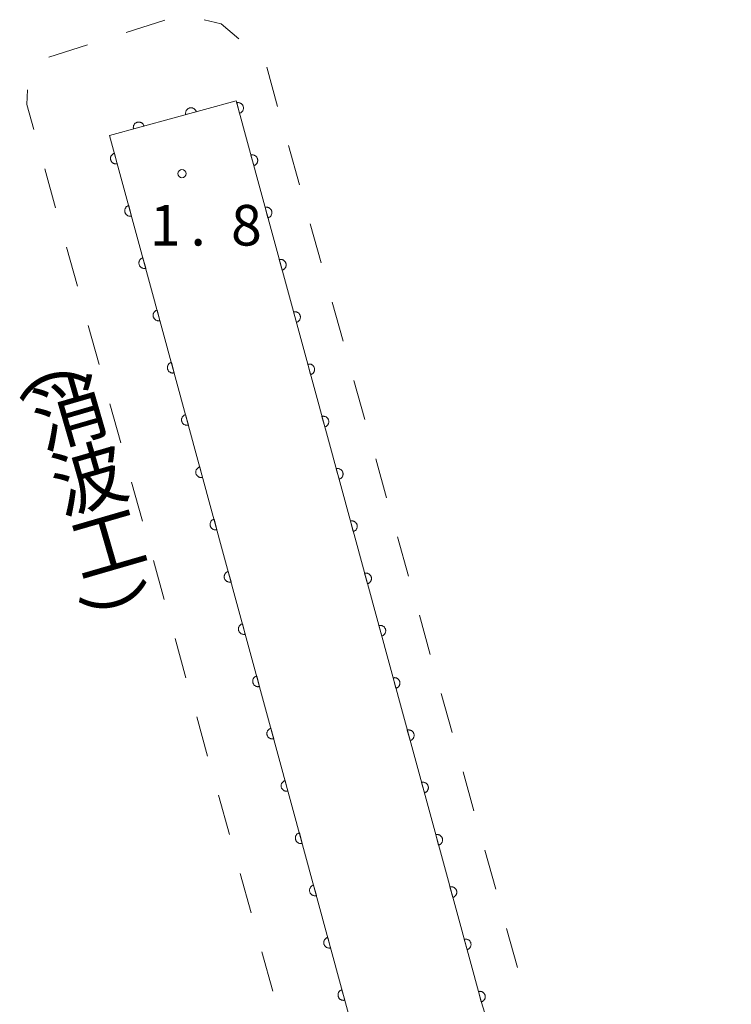
# Model space of a CAD drawing. Units: millimetres. Extents: x -74000 to -72000, y 40500 to 42000.
# Drawn here: x -73618 to -73552, y 40950 to 41041 of the extents above; entities that cross this region are included whole.
import ezdxf

# ---------------------------------------------------------------- set-up
doc = ezdxf.new("R2010")
doc.units = ezdxf.units.MM
for name, color, linetype, lineweight in [('611000_被覆(直)', 7, 'Continuous', 20), ('620100_区域界', 7, 'Continuous', 9), ('731200_図化機測定による標高点', 7, 'Continuous', 20), ('731207_図化機測定による標高点（注記）', 7, 'Continuous', 20), ('818100_説明注記', 7, 'Continuous', 0)]:
    doc.layers.add(name, color=color, linetype=linetype, lineweight=lineweight)
doc.styles.add('Style-Kanji', font='txt')
doc.styles.add('Style-WORKING', font='txt')

msp = doc.modelspace()

# ---------------------------------------------------------------- linework, layer by layer
at = {"layer": '611000_被覆(直)', "flags": 128}
for points in [[(-73533.25, 40806.98), (-73533.4, 40808.29), (-73530.09, 40826.83), (-73553.11, 40868.95), (-73556.88, 40880.85), (-73558.91, 40887.71), (-73573.15, 40944.16), (-73574.92, 40949.82), (-73597.56, 41033.04), (-73609.24, 41029.86), (-73586.6, 40946.64), (-73585.21, 40941.57), (-73581.88, 40942.49)], [(-73601.244, 41032.037), (-73601.257, 41032.079), (-73601.274, 41032.119), (-73601.294, 41032.157), (-73601.318, 41032.194), (-73601.345, 41032.228), (-73601.374, 41032.261), (-73601.406, 41032.29), (-73601.441, 41032.316), (-73601.478, 41032.34), (-73601.517, 41032.36), (-73601.557, 41032.377), (-73601.599, 41032.389), (-73601.642, 41032.398), (-73601.685, 41032.404), (-73601.729, 41032.406), (-73601.771, 41032.403), (-73601.815, 41032.398), (-73601.858, 41032.388), (-73601.899, 41032.375), (-73601.939, 41032.358), (-73601.978, 41032.338), (-73602.015, 41032.314), (-73602.049, 41032.287), (-73602.081, 41032.258), (-73602.111, 41032.226), (-73602.137, 41032.191), (-73602.161, 41032.154), (-73602.18, 41032.115), (-73602.197, 41032.075), (-73602.21, 41032.033), (-73602.219, 41031.99), (-73602.225, 41031.947), (-73602.226, 41031.903), (-73602.224, 41031.86), (-73602.218, 41031.817), (-73602.209, 41031.774)], [(-73597.25, 41031.899), (-73597.208, 41031.913), (-73597.168, 41031.93), (-73597.13, 41031.95), (-73597.093, 41031.973), (-73597.058, 41032), (-73597.026, 41032.03), (-73596.996, 41032.061), (-73596.971, 41032.096), (-73596.946, 41032.133), (-73596.927, 41032.173), (-73596.91, 41032.212), (-73596.897, 41032.254), (-73596.888, 41032.297), (-73596.883, 41032.34), (-73596.881, 41032.384), (-73596.883, 41032.427), (-73596.889, 41032.47), (-73596.898, 41032.513), (-73596.912, 41032.555), (-73596.929, 41032.595), (-73596.949, 41032.633), (-73596.972, 41032.67), (-73596.999, 41032.704), (-73597.029, 41032.737), (-73597.061, 41032.766), (-73597.096, 41032.792), (-73597.132, 41032.816), (-73597.172, 41032.836), (-73597.212, 41032.853), (-73597.253, 41032.865), (-73597.296, 41032.874), (-73597.339, 41032.88), (-73597.383, 41032.882), (-73597.426, 41032.879), (-73597.469, 41032.874), (-73597.512, 41032.864)], [(-73597.512, 41032.864), (-73597.25, 41031.899)], [(-73602.209, 41031.774), (-73601.244, 41032.037)], [(-73606.068, 41030.724), (-73606.082, 41030.765), (-73606.099, 41030.805), (-73606.118, 41030.844), (-73606.142, 41030.881), (-73606.169, 41030.915), (-73606.198, 41030.947), (-73606.23, 41030.977), (-73606.265, 41031.003), (-73606.302, 41031.027), (-73606.341, 41031.046), (-73606.381, 41031.063), (-73606.423, 41031.076), (-73606.466, 41031.085), (-73606.509, 41031.091), (-73606.553, 41031.092), (-73606.596, 41031.09), (-73606.639, 41031.084), (-73606.682, 41031.075), (-73606.724, 41031.061), (-73606.764, 41031.044), (-73606.802, 41031.024), (-73606.839, 41031.001), (-73606.873, 41030.974), (-73606.906, 41030.944), (-73606.935, 41030.912), (-73606.961, 41030.877), (-73606.985, 41030.841), (-73607.004, 41030.801), (-73607.022, 41030.761), (-73607.034, 41030.72), (-73607.043, 41030.677), (-73607.049, 41030.634), (-73607.051, 41030.59), (-73607.048, 41030.547), (-73607.043, 41030.504), (-73607.033, 41030.461)], [(-73607.033, 41030.461), (-73606.068, 41030.724)], [(-73608.79, 41028.207), (-73608.832, 41028.194), (-73608.872, 41028.177), (-73608.91, 41028.157), (-73608.948, 41028.134), (-73608.982, 41028.107), (-73609.014, 41028.077), (-73609.044, 41028.045), (-73609.069, 41028.01), (-73609.094, 41027.974), (-73609.113, 41027.934), (-73609.13, 41027.894), (-73609.143, 41027.852), (-73609.152, 41027.81), (-73609.158, 41027.767), (-73609.159, 41027.723), (-73609.157, 41027.68), (-73609.151, 41027.637), (-73609.142, 41027.594), (-73609.128, 41027.552), (-73609.111, 41027.512), (-73609.091, 41027.474), (-73609.068, 41027.437), (-73609.041, 41027.402), (-73609.011, 41027.37), (-73608.979, 41027.34), (-73608.944, 41027.315), (-73608.908, 41027.29), (-73608.868, 41027.271), (-73608.828, 41027.254), (-73608.787, 41027.241), (-73608.744, 41027.232), (-73608.701, 41027.227), (-73608.657, 41027.225), (-73608.614, 41027.227), (-73608.571, 41027.233), (-73608.528, 41027.242)], [(-73608.528, 41027.242), (-73608.79, 41028.207)], [(-73595.937, 41027.075), (-73595.895, 41027.088), (-73595.855, 41027.105), (-73595.817, 41027.125), (-73595.78, 41027.148), (-73595.746, 41027.175), (-73595.713, 41027.205), (-73595.684, 41027.237), (-73595.658, 41027.272), (-73595.634, 41027.308), (-73595.615, 41027.348), (-73595.597, 41027.388), (-73595.585, 41027.43), (-73595.576, 41027.472), (-73595.57, 41027.515), (-73595.568, 41027.559), (-73595.571, 41027.602), (-73595.576, 41027.645), (-73595.586, 41027.688), (-73595.599, 41027.73), (-73595.616, 41027.77), (-73595.636, 41027.808), (-73595.66, 41027.846), (-73595.687, 41027.88), (-73595.716, 41027.912), (-73595.748, 41027.942), (-73595.783, 41027.967), (-73595.82, 41027.992), (-73595.859, 41028.011), (-73595.899, 41028.028), (-73595.941, 41028.041), (-73595.984, 41028.05), (-73596.027, 41028.056), (-73596.071, 41028.057), (-73596.114, 41028.055), (-73596.157, 41028.049), (-73596.2, 41028.04)], [(-73596.2, 41028.04), (-73595.937, 41027.075)], [(-73607.478, 41023.383), (-73607.52, 41023.369), (-73607.56, 41023.352), (-73607.598, 41023.332), (-73607.635, 41023.309), (-73607.669, 41023.282), (-73607.702, 41023.252), (-73607.731, 41023.221), (-73607.757, 41023.186), (-73607.781, 41023.149), (-73607.8, 41023.109), (-73607.818, 41023.07), (-73607.83, 41023.028), (-73607.839, 41022.985), (-73607.845, 41022.942), (-73607.847, 41022.898), (-73607.844, 41022.855), (-73607.839, 41022.812), (-73607.829, 41022.769), (-73607.816, 41022.727), (-73607.799, 41022.687), (-73607.779, 41022.649), (-73607.755, 41022.612), (-73607.728, 41022.578), (-73607.699, 41022.545), (-73607.667, 41022.516), (-73607.632, 41022.49), (-73607.595, 41022.466), (-73607.556, 41022.446), (-73607.516, 41022.429), (-73607.474, 41022.417), (-73607.431, 41022.408), (-73607.388, 41022.402), (-73607.344, 41022.4), (-73607.301, 41022.403), (-73607.258, 41022.408), (-73607.215, 41022.418)], [(-73607.215, 41022.418), (-73607.478, 41023.383)], [(-73594.625, 41022.25), (-73594.583, 41022.263), (-73594.543, 41022.281), (-73594.505, 41022.3), (-73594.467, 41022.324), (-73594.433, 41022.351), (-73594.401, 41022.38), (-73594.371, 41022.412), (-73594.346, 41022.447), (-73594.321, 41022.484), (-73594.302, 41022.523), (-73594.285, 41022.563), (-73594.272, 41022.605), (-73594.263, 41022.648), (-73594.257, 41022.691), (-73594.256, 41022.735), (-73594.258, 41022.778), (-73594.264, 41022.821), (-73594.273, 41022.864), (-73594.287, 41022.906), (-73594.304, 41022.946), (-73594.324, 41022.984), (-73594.347, 41023.021), (-73594.374, 41023.055), (-73594.404, 41023.087), (-73594.436, 41023.117), (-73594.471, 41023.143), (-73594.507, 41023.167), (-73594.547, 41023.186), (-73594.587, 41023.203), (-73594.628, 41023.216), (-73594.671, 41023.225), (-73594.714, 41023.231), (-73594.758, 41023.232), (-73594.801, 41023.23), (-73594.844, 41023.225), (-73594.887, 41023.215)], [(-73594.887, 41023.215), (-73594.625, 41022.25)], [(-73606.165, 41018.558), (-73606.207, 41018.545), (-73606.247, 41018.528), (-73606.285, 41018.508), (-73606.322, 41018.484), (-73606.357, 41018.457), (-73606.389, 41018.428), (-73606.419, 41018.396), (-73606.444, 41018.361), (-73606.469, 41018.324), (-73606.488, 41018.285), (-73606.505, 41018.245), (-73606.517, 41018.203), (-73606.527, 41018.16), (-73606.532, 41018.117), (-73606.534, 41018.073), (-73606.532, 41018.03), (-73606.526, 41017.987), (-73606.517, 41017.944), (-73606.503, 41017.902), (-73606.486, 41017.863), (-73606.466, 41017.824), (-73606.443, 41017.787), (-73606.416, 41017.753), (-73606.386, 41017.721), (-73606.354, 41017.691), (-73606.319, 41017.665), (-73606.283, 41017.641), (-73606.243, 41017.622), (-73606.203, 41017.605), (-73606.162, 41017.592), (-73606.119, 41017.583), (-73606.076, 41017.577), (-73606.032, 41017.576), (-73605.989, 41017.578), (-73605.946, 41017.584), (-73605.903, 41017.593)], [(-73605.903, 41017.593), (-73606.165, 41018.558)], [(-73593.312, 41017.425), (-73593.27, 41017.439), (-73593.23, 41017.456), (-73593.192, 41017.476), (-73593.155, 41017.499), (-73593.121, 41017.526), (-73593.088, 41017.556), (-73593.059, 41017.588), (-73593.033, 41017.623), (-73593.009, 41017.659), (-73592.989, 41017.699), (-73592.972, 41017.739), (-73592.96, 41017.78), (-73592.951, 41017.823), (-73592.945, 41017.866), (-73592.943, 41017.91), (-73592.946, 41017.953), (-73592.951, 41017.996), (-73592.961, 41018.039), (-73592.974, 41018.081), (-73592.991, 41018.121), (-73593.011, 41018.159), (-73593.035, 41018.196), (-73593.062, 41018.23), (-73593.091, 41018.263), (-73593.123, 41018.292), (-73593.158, 41018.318), (-73593.195, 41018.342), (-73593.234, 41018.362), (-73593.274, 41018.379), (-73593.316, 41018.391), (-73593.359, 41018.4), (-73593.402, 41018.406), (-73593.446, 41018.408), (-73593.488, 41018.405), (-73593.532, 41018.4), (-73593.575, 41018.39)], [(-73593.575, 41018.39), (-73593.312, 41017.425)], [(-73604.853, 41013.733), (-73604.895, 41013.72), (-73604.935, 41013.703), (-73604.973, 41013.683), (-73605.01, 41013.66), (-73605.044, 41013.633), (-73605.076, 41013.603), (-73605.106, 41013.571), (-73605.132, 41013.536), (-73605.156, 41013.5), (-73605.175, 41013.46), (-73605.192, 41013.42), (-73605.205, 41013.379), (-73605.214, 41013.336), (-73605.22, 41013.293), (-73605.221, 41013.249), (-73605.219, 41013.206), (-73605.214, 41013.163), (-73605.204, 41013.12), (-73605.19, 41013.078), (-73605.173, 41013.038), (-73605.154, 41013), (-73605.13, 41012.963), (-73605.103, 41012.928), (-73605.074, 41012.896), (-73605.042, 41012.866), (-73605.007, 41012.841), (-73604.97, 41012.816), (-73604.931, 41012.797), (-73604.891, 41012.78), (-73604.849, 41012.768), (-73604.806, 41012.758), (-73604.763, 41012.753), (-73604.719, 41012.751), (-73604.676, 41012.753), (-73604.633, 41012.759), (-73604.59, 41012.769)], [(-73604.59, 41012.769), (-73604.853, 41013.733)], [(-73591.999, 41012.601), (-73591.958, 41012.614), (-73591.918, 41012.631), (-73591.879, 41012.651), (-73591.842, 41012.675), (-73591.808, 41012.701), (-73591.776, 41012.731), (-73591.746, 41012.763), (-73591.72, 41012.798), (-73591.696, 41012.835), (-73591.677, 41012.874), (-73591.66, 41012.914), (-73591.647, 41012.956), (-73591.638, 41012.998), (-73591.632, 41013.042), (-73591.631, 41013.085), (-73591.633, 41013.128), (-73591.639, 41013.171), (-73591.648, 41013.214), (-73591.662, 41013.256), (-73591.679, 41013.296), (-73591.699, 41013.334), (-73591.722, 41013.372), (-73591.749, 41013.406), (-73591.779, 41013.438), (-73591.81, 41013.468), (-73591.845, 41013.493), (-73591.882, 41013.518), (-73591.922, 41013.537), (-73591.961, 41013.554), (-73592.003, 41013.567), (-73592.046, 41013.576), (-73592.089, 41013.582), (-73592.133, 41013.583), (-73592.176, 41013.581), (-73592.219, 41013.575), (-73592.262, 41013.566)], [(-73592.262, 41013.566), (-73591.999, 41012.601)], [(-73603.54, 41008.909), (-73603.582, 41008.895), (-73603.622, 41008.878), (-73603.66, 41008.859), (-73603.697, 41008.835), (-73603.731, 41008.808), (-73603.764, 41008.779), (-73603.794, 41008.747), (-73603.819, 41008.712), (-73603.843, 41008.675), (-73603.863, 41008.636), (-73603.88, 41008.596), (-73603.892, 41008.554), (-73603.901, 41008.511), (-73603.907, 41008.468), (-73603.909, 41008.424), (-73603.907, 41008.381), (-73603.901, 41008.338), (-73603.891, 41008.295), (-73603.878, 41008.253), (-73603.861, 41008.213), (-73603.841, 41008.175), (-73603.818, 41008.138), (-73603.791, 41008.104), (-73603.761, 41008.071), (-73603.729, 41008.042), (-73603.694, 41008.016), (-73603.658, 41007.992), (-73603.618, 41007.972), (-73603.578, 41007.955), (-73603.537, 41007.943), (-73603.494, 41007.934), (-73603.451, 41007.928), (-73603.407, 41007.926), (-73603.364, 41007.929), (-73603.321, 41007.934), (-73603.278, 41007.944)], [(-73603.278, 41007.944), (-73603.54, 41008.909)], [(-73590.687, 41007.776), (-73590.645, 41007.79), (-73590.605, 41007.807), (-73590.567, 41007.826), (-73590.53, 41007.85), (-73590.496, 41007.877), (-73590.463, 41007.906), (-73590.434, 41007.938), (-73590.408, 41007.973), (-73590.384, 41008.01), (-73590.364, 41008.049), (-73590.347, 41008.089), (-73590.335, 41008.131), (-73590.326, 41008.174), (-73590.32, 41008.217), (-73590.318, 41008.261), (-73590.321, 41008.304), (-73590.326, 41008.347), (-73590.336, 41008.39), (-73590.349, 41008.432), (-73590.366, 41008.472), (-73590.386, 41008.51), (-73590.41, 41008.547), (-73590.436, 41008.581), (-73590.466, 41008.613), (-73590.498, 41008.643), (-73590.533, 41008.669), (-73590.57, 41008.693), (-73590.609, 41008.712), (-73590.649, 41008.729), (-73590.691, 41008.742), (-73590.734, 41008.751), (-73590.777, 41008.757), (-73590.821, 41008.758), (-73590.863, 41008.756), (-73590.906, 41008.751), (-73590.949, 41008.741)], [(-73590.949, 41008.741), (-73590.687, 41007.776)], [(-73602.228, 41004.084), (-73602.27, 41004.071), (-73602.31, 41004.054), (-73602.348, 41004.034), (-73602.385, 41004.01), (-73602.419, 41003.983), (-73602.451, 41003.954), (-73602.481, 41003.922), (-73602.507, 41003.887), (-73602.531, 41003.85), (-73602.55, 41003.811), (-73602.567, 41003.771), (-73602.58, 41003.729), (-73602.589, 41003.686), (-73602.595, 41003.643), (-73602.596, 41003.599), (-73602.594, 41003.556), (-73602.589, 41003.513), (-73602.579, 41003.47), (-73602.565, 41003.428), (-73602.548, 41003.389), (-73602.529, 41003.35), (-73602.505, 41003.313), (-73602.478, 41003.279), (-73602.449, 41003.247), (-73602.417, 41003.217), (-73602.382, 41003.191), (-73602.345, 41003.167), (-73602.306, 41003.148), (-73602.266, 41003.131), (-73602.224, 41003.118), (-73602.181, 41003.109), (-73602.138, 41003.103), (-73602.094, 41003.102), (-73602.051, 41003.104), (-73602.008, 41003.11), (-73601.965, 41003.119)], [(-73601.965, 41003.119), (-73602.228, 41004.084)], [(-73589.374, 41002.951), (-73589.332, 41002.965), (-73589.293, 41002.982), (-73589.254, 41003.002), (-73589.217, 41003.025), (-73589.183, 41003.052), (-73589.151, 41003.082), (-73589.121, 41003.114), (-73589.095, 41003.149), (-73589.071, 41003.185), (-73589.052, 41003.225), (-73589.035, 41003.265), (-73589.022, 41003.306), (-73589.013, 41003.349), (-73589.007, 41003.392), (-73589.006, 41003.436), (-73589.008, 41003.479), (-73589.014, 41003.522), (-73589.023, 41003.565), (-73589.037, 41003.607), (-73589.054, 41003.647), (-73589.073, 41003.685), (-73589.097, 41003.722), (-73589.124, 41003.756), (-73589.153, 41003.789), (-73589.185, 41003.818), (-73589.22, 41003.844), (-73589.257, 41003.868), (-73589.296, 41003.888), (-73589.336, 41003.905), (-73589.378, 41003.917), (-73589.421, 41003.926), (-73589.464, 41003.932), (-73589.508, 41003.934), (-73589.551, 41003.931), (-73589.594, 41003.926), (-73589.637, 41003.916)], [(-73589.637, 41003.916), (-73589.374, 41002.951)], [(-73600.915, 40999.259), (-73600.957, 40999.246), (-73600.997, 40999.229), (-73601.035, 40999.209), (-73601.072, 40999.186), (-73601.106, 40999.159), (-73601.139, 40999.129), (-73601.168, 40999.097), (-73601.194, 40999.062), (-73601.218, 40999.026), (-73601.238, 40998.986), (-73601.255, 40998.946), (-73601.267, 40998.905), (-73601.276, 40998.862), (-73601.282, 40998.819), (-73601.284, 40998.775), (-73601.281, 40998.732), (-73601.276, 40998.689), (-73601.266, 40998.646), (-73601.253, 40998.604), (-73601.236, 40998.564), (-73601.216, 40998.526), (-73601.193, 40998.489), (-73601.166, 40998.455), (-73601.136, 40998.422), (-73601.104, 40998.392), (-73601.069, 40998.367), (-73601.033, 40998.343), (-73600.993, 40998.323), (-73600.953, 40998.306), (-73600.911, 40998.294), (-73600.869, 40998.285), (-73600.826, 40998.279), (-73600.782, 40998.277), (-73600.739, 40998.279), (-73600.696, 40998.285), (-73600.653, 40998.295)], [(-73600.653, 40998.295), (-73600.915, 40999.259)], [(-73588.062, 40998.127), (-73588.02, 40998.14), (-73587.98, 40998.157), (-73587.942, 40998.177), (-73587.905, 40998.201), (-73587.871, 40998.228), (-73587.838, 40998.257), (-73587.809, 40998.289), (-73587.783, 40998.324), (-73587.759, 40998.361), (-73587.739, 40998.4), (-73587.722, 40998.44), (-73587.71, 40998.482), (-73587.701, 40998.525), (-73587.695, 40998.568), (-73587.693, 40998.612), (-73587.696, 40998.654), (-73587.701, 40998.698), (-73587.711, 40998.74), (-73587.724, 40998.782), (-73587.741, 40998.822), (-73587.761, 40998.861), (-73587.784, 40998.898), (-73587.811, 40998.932), (-73587.841, 40998.964), (-73587.873, 40998.994), (-73587.908, 40999.02), (-73587.944, 40999.044), (-73587.984, 40999.063), (-73588.024, 40999.08), (-73588.066, 40999.093), (-73588.108, 40999.102), (-73588.151, 40999.108), (-73588.195, 40999.109), (-73588.238, 40999.107), (-73588.281, 40999.101), (-73588.324, 40999.092)], [(-73588.324, 40999.092), (-73588.062, 40998.127)], [(-73599.603, 40994.435), (-73599.645, 40994.421), (-73599.684, 40994.404), (-73599.723, 40994.385), (-73599.76, 40994.361), (-73599.794, 40994.334), (-73599.826, 40994.305), (-73599.856, 40994.273), (-73599.882, 40994.238), (-73599.906, 40994.201), (-73599.925, 40994.162), (-73599.942, 40994.122), (-73599.955, 40994.08), (-73599.964, 40994.037), (-73599.97, 40993.994), (-73599.971, 40993.95), (-73599.969, 40993.907), (-73599.963, 40993.864), (-73599.954, 40993.821), (-73599.94, 40993.779), (-73599.923, 40993.739), (-73599.904, 40993.701), (-73599.88, 40993.664), (-73599.853, 40993.63), (-73599.824, 40993.597), (-73599.792, 40993.568), (-73599.757, 40993.542), (-73599.72, 40993.518), (-73599.681, 40993.499), (-73599.641, 40993.481), (-73599.599, 40993.469), (-73599.556, 40993.46), (-73599.513, 40993.454), (-73599.469, 40993.452), (-73599.426, 40993.455), (-73599.383, 40993.46), (-73599.34, 40993.47)], [(-73599.34, 40993.47), (-73599.603, 40994.435)], [(-73586.749, 40993.302), (-73586.707, 40993.316), (-73586.667, 40993.333), (-73586.629, 40993.352), (-73586.592, 40993.376), (-73586.558, 40993.403), (-73586.526, 40993.432), (-73586.496, 40993.464), (-73586.47, 40993.499), (-73586.446, 40993.536), (-73586.427, 40993.575), (-73586.41, 40993.615), (-73586.397, 40993.657), (-73586.388, 40993.7), (-73586.382, 40993.743), (-73586.381, 40993.787), (-73586.383, 40993.83), (-73586.388, 40993.873), (-73586.398, 40993.916), (-73586.412, 40993.958), (-73586.429, 40993.998), (-73586.448, 40994.036), (-73586.472, 40994.073), (-73586.499, 40994.107), (-73586.528, 40994.139), (-73586.56, 40994.169), (-73586.595, 40994.195), (-73586.632, 40994.219), (-73586.671, 40994.238), (-73586.711, 40994.256), (-73586.753, 40994.268), (-73586.796, 40994.277), (-73586.839, 40994.283), (-73586.883, 40994.285), (-73586.926, 40994.282), (-73586.969, 40994.277), (-73587.012, 40994.267)], [(-73587.012, 40994.267), (-73586.749, 40993.302)], [(-73598.29, 40989.61), (-73598.332, 40989.597), (-73598.372, 40989.58), (-73598.41, 40989.56), (-73598.447, 40989.536), (-73598.481, 40989.509), (-73598.514, 40989.48), (-73598.543, 40989.448), (-73598.569, 40989.413), (-73598.593, 40989.376), (-73598.613, 40989.337), (-73598.63, 40989.297), (-73598.642, 40989.255), (-73598.651, 40989.212), (-73598.657, 40989.169), (-73598.659, 40989.125), (-73598.656, 40989.083), (-73598.651, 40989.039), (-73598.641, 40988.996), (-73598.628, 40988.955), (-73598.611, 40988.915), (-73598.591, 40988.876), (-73598.567, 40988.839), (-73598.541, 40988.805), (-73598.511, 40988.773), (-73598.479, 40988.743), (-73598.444, 40988.717), (-73598.407, 40988.693), (-73598.368, 40988.674), (-73598.328, 40988.657), (-73598.286, 40988.644), (-73598.243, 40988.635), (-73598.2, 40988.629), (-73598.156, 40988.628), (-73598.114, 40988.63), (-73598.071, 40988.636), (-73598.028, 40988.645)], [(-73598.028, 40988.645), (-73598.29, 40989.61)], [(-73585.437, 40988.477), (-73585.395, 40988.491), (-73585.355, 40988.508), (-73585.317, 40988.528), (-73585.28, 40988.551), (-73585.246, 40988.578), (-73585.213, 40988.608), (-73585.183, 40988.64), (-73585.158, 40988.675), (-73585.134, 40988.711), (-73585.114, 40988.751), (-73585.097, 40988.791), (-73585.085, 40988.832), (-73585.076, 40988.875), (-73585.07, 40988.918), (-73585.068, 40988.962), (-73585.07, 40989.005), (-73585.076, 40989.048), (-73585.086, 40989.091), (-73585.099, 40989.133), (-73585.116, 40989.173), (-73585.136, 40989.211), (-73585.159, 40989.248), (-73585.186, 40989.282), (-73585.216, 40989.315), (-73585.248, 40989.345), (-73585.283, 40989.37), (-73585.319, 40989.394), (-73585.359, 40989.414), (-73585.399, 40989.431), (-73585.44, 40989.443), (-73585.483, 40989.452), (-73585.526, 40989.458), (-73585.57, 40989.46), (-73585.613, 40989.458), (-73585.656, 40989.452), (-73585.699, 40989.442)], [(-73585.699, 40989.442), (-73585.437, 40988.477)], [(-73596.977, 40984.786), (-73597.019, 40984.772), (-73597.059, 40984.755), (-73597.098, 40984.735), (-73597.135, 40984.712), (-73597.169, 40984.685), (-73597.201, 40984.655), (-73597.231, 40984.623), (-73597.257, 40984.588), (-73597.281, 40984.552), (-73597.3, 40984.512), (-73597.317, 40984.472), (-73597.33, 40984.431), (-73597.339, 40984.388), (-73597.345, 40984.345), (-73597.346, 40984.301), (-73597.344, 40984.258), (-73597.338, 40984.215), (-73597.329, 40984.172), (-73597.315, 40984.13), (-73597.298, 40984.09), (-73597.278, 40984.052), (-73597.255, 40984.015), (-73597.228, 40983.981), (-73597.198, 40983.948), (-73597.167, 40983.919), (-73597.132, 40983.893), (-73597.095, 40983.869), (-73597.055, 40983.849), (-73597.016, 40983.832), (-73596.974, 40983.82), (-73596.931, 40983.811), (-73596.888, 40983.805), (-73596.844, 40983.803), (-73596.801, 40983.805), (-73596.758, 40983.811), (-73596.715, 40983.821)], [(-73596.715, 40983.821), (-73596.977, 40984.786)], [(-73584.124, 40983.653), (-73584.082, 40983.666), (-73584.042, 40983.683), (-73584.004, 40983.703), (-73583.967, 40983.727), (-73583.933, 40983.754), (-73583.901, 40983.783), (-73583.871, 40983.815), (-73583.845, 40983.85), (-73583.821, 40983.887), (-73583.802, 40983.926), (-73583.785, 40983.966), (-73583.772, 40984.008), (-73583.763, 40984.051), (-73583.757, 40984.094), (-73583.756, 40984.138), (-73583.758, 40984.18), (-73583.763, 40984.224), (-73583.773, 40984.267), (-73583.786, 40984.308), (-73583.804, 40984.348), (-73583.823, 40984.387), (-73583.847, 40984.424), (-73583.874, 40984.458), (-73583.903, 40984.49), (-73583.935, 40984.52), (-73583.97, 40984.546), (-73584.007, 40984.57), (-73584.046, 40984.589), (-73584.086, 40984.606), (-73584.128, 40984.619), (-73584.171, 40984.628), (-73584.214, 40984.634), (-73584.258, 40984.635), (-73584.301, 40984.633), (-73584.344, 40984.627), (-73584.387, 40984.618)], [(-73584.387, 40984.618), (-73584.124, 40983.653)], [(-73595.665, 40979.961), (-73595.707, 40979.947), (-73595.747, 40979.93), (-73595.785, 40979.911), (-73595.822, 40979.887), (-73595.856, 40979.86), (-73595.889, 40979.831), (-73595.918, 40979.799), (-73595.944, 40979.764), (-73595.968, 40979.727), (-73595.988, 40979.688), (-73596.005, 40979.648), (-73596.017, 40979.606), (-73596.026, 40979.563), (-73596.032, 40979.52), (-73596.034, 40979.476), (-73596.031, 40979.433), (-73596.026, 40979.39), (-73596.016, 40979.347), (-73596.003, 40979.305), (-73595.986, 40979.265), (-73595.966, 40979.227), (-73595.942, 40979.19), (-73595.915, 40979.156), (-73595.886, 40979.124), (-73595.854, 40979.094), (-73595.819, 40979.068), (-73595.782, 40979.044), (-73595.743, 40979.025), (-73595.703, 40979.007), (-73595.661, 40978.995), (-73595.618, 40978.986), (-73595.575, 40978.98), (-73595.531, 40978.979), (-73595.488, 40978.981), (-73595.445, 40978.986), (-73595.402, 40978.996)], [(-73595.402, 40978.996), (-73595.665, 40979.961)], [(-73582.812, 40978.828), (-73582.77, 40978.842), (-73582.73, 40978.859), (-73582.692, 40978.878), (-73582.655, 40978.902), (-73582.62, 40978.929), (-73582.588, 40978.958), (-73582.558, 40978.99), (-73582.533, 40979.025), (-73582.508, 40979.062), (-73582.489, 40979.101), (-73582.472, 40979.141), (-73582.459, 40979.183), (-73582.45, 40979.226), (-73582.445, 40979.269), (-73582.443, 40979.313), (-73582.445, 40979.356), (-73582.451, 40979.399), (-73582.46, 40979.442), (-73582.474, 40979.484), (-73582.491, 40979.524), (-73582.511, 40979.562), (-73582.534, 40979.599), (-73582.561, 40979.633), (-73582.591, 40979.666), (-73582.623, 40979.695), (-73582.658, 40979.721), (-73582.694, 40979.745), (-73582.734, 40979.764), (-73582.774, 40979.782), (-73582.815, 40979.794), (-73582.858, 40979.803), (-73582.901, 40979.809), (-73582.945, 40979.811), (-73582.988, 40979.808), (-73583.031, 40979.803), (-73583.074, 40979.793)], [(-73583.074, 40979.793), (-73582.812, 40978.828)], [(-73594.352, 40975.136), (-73594.394, 40975.123), (-73594.434, 40975.106), (-73594.472, 40975.086), (-73594.51, 40975.062), (-73594.544, 40975.036), (-73594.576, 40975.006), (-73594.606, 40974.974), (-73594.631, 40974.939), (-73594.656, 40974.902), (-73594.675, 40974.863), (-73594.692, 40974.823), (-73594.705, 40974.781), (-73594.714, 40974.738), (-73594.72, 40974.695), (-73594.721, 40974.651), (-73594.719, 40974.609), (-73594.713, 40974.566), (-73594.704, 40974.523), (-73594.69, 40974.481), (-73594.673, 40974.441), (-73594.653, 40974.403), (-73594.63, 40974.365), (-73594.603, 40974.331), (-73594.573, 40974.299), (-73594.541, 40974.269), (-73594.506, 40974.244), (-73594.47, 40974.219), (-73594.43, 40974.2), (-73594.39, 40974.183), (-73594.349, 40974.17), (-73594.306, 40974.161), (-73594.263, 40974.155), (-73594.219, 40974.154), (-73594.176, 40974.156), (-73594.133, 40974.162), (-73594.09, 40974.171)], [(-73594.09, 40974.171), (-73594.352, 40975.136)], [(-73581.499, 40974.004), (-73581.457, 40974.017), (-73581.417, 40974.034), (-73581.379, 40974.054), (-73581.342, 40974.077), (-73581.308, 40974.104), (-73581.275, 40974.134), (-73581.246, 40974.166), (-73581.22, 40974.201), (-73581.196, 40974.237), (-73581.177, 40974.277), (-73581.159, 40974.317), (-73581.147, 40974.358), (-73581.138, 40974.401), (-73581.132, 40974.444), (-73581.13, 40974.488), (-73581.133, 40974.531), (-73581.138, 40974.574), (-73581.148, 40974.617), (-73581.161, 40974.659), (-73581.178, 40974.699), (-73581.198, 40974.737), (-73581.222, 40974.774), (-73581.249, 40974.809), (-73581.278, 40974.841), (-73581.31, 40974.871), (-73581.345, 40974.896), (-73581.382, 40974.921), (-73581.421, 40974.94), (-73581.461, 40974.957), (-73581.503, 40974.969), (-73581.546, 40974.979), (-73581.589, 40974.984), (-73581.633, 40974.986), (-73581.676, 40974.984), (-73581.719, 40974.978), (-73581.762, 40974.968)], [(-73581.762, 40974.968), (-73581.499, 40974.004)], [(-73593.04, 40970.312), (-73593.082, 40970.298), (-73593.122, 40970.281), (-73593.16, 40970.261), (-73593.197, 40970.238), (-73593.231, 40970.211), (-73593.264, 40970.181), (-73593.293, 40970.149), (-73593.319, 40970.114), (-73593.343, 40970.078), (-73593.362, 40970.038), (-73593.38, 40969.998), (-73593.392, 40969.957), (-73593.401, 40969.914), (-73593.407, 40969.871), (-73593.409, 40969.827), (-73593.406, 40969.784), (-73593.401, 40969.741), (-73593.391, 40969.698), (-73593.378, 40969.656), (-73593.361, 40969.616), (-73593.341, 40969.578), (-73593.317, 40969.541), (-73593.29, 40969.507), (-73593.261, 40969.474), (-73593.229, 40969.445), (-73593.194, 40969.419), (-73593.157, 40969.395), (-73593.118, 40969.375), (-73593.078, 40969.358), (-73593.036, 40969.346), (-73592.993, 40969.337), (-73592.95, 40969.331), (-73592.906, 40969.329), (-73592.863, 40969.332), (-73592.82, 40969.337), (-73592.777, 40969.347)], [(-73592.777, 40969.347), (-73593.04, 40970.312)], [(-73580.187, 40969.179), (-73580.145, 40969.192), (-73580.105, 40969.209), (-73580.067, 40969.229), (-73580.029, 40969.253), (-73579.995, 40969.28), (-73579.963, 40969.309), (-73579.933, 40969.341), (-73579.908, 40969.376), (-73579.883, 40969.413), (-73579.864, 40969.452), (-73579.847, 40969.492), (-73579.834, 40969.534), (-73579.825, 40969.577), (-73579.819, 40969.62), (-73579.818, 40969.664), (-73579.82, 40969.707), (-73579.826, 40969.75), (-73579.835, 40969.793), (-73579.849, 40969.835), (-73579.866, 40969.874), (-73579.886, 40969.913), (-73579.909, 40969.95), (-73579.936, 40969.984), (-73579.966, 40970.016), (-73579.998, 40970.046), (-73580.033, 40970.072), (-73580.069, 40970.096), (-73580.109, 40970.115), (-73580.149, 40970.132), (-73580.19, 40970.145), (-73580.233, 40970.154), (-73580.276, 40970.16), (-73580.32, 40970.161), (-73580.363, 40970.159), (-73580.406, 40970.153), (-73580.449, 40970.144)], [(-73580.449, 40970.144), (-73580.187, 40969.179)], [(-73591.727, 40965.487), (-73591.769, 40965.473), (-73591.809, 40965.456), (-73591.847, 40965.437), (-73591.884, 40965.413), (-73591.919, 40965.386), (-73591.951, 40965.357), (-73591.981, 40965.325), (-73592.006, 40965.29), (-73592.031, 40965.253), (-73592.05, 40965.214), (-73592.067, 40965.174), (-73592.08, 40965.132), (-73592.089, 40965.089), (-73592.094, 40965.046), (-73592.096, 40965.002), (-73592.094, 40964.959), (-73592.088, 40964.916), (-73592.079, 40964.873), (-73592.065, 40964.831), (-73592.048, 40964.791), (-73592.028, 40964.753), (-73592.005, 40964.716), (-73591.978, 40964.682), (-73591.948, 40964.65), (-73591.916, 40964.62), (-73591.881, 40964.594), (-73591.845, 40964.57), (-73591.805, 40964.551), (-73591.765, 40964.534), (-73591.724, 40964.521), (-73591.681, 40964.512), (-73591.638, 40964.506), (-73591.594, 40964.505), (-73591.551, 40964.507), (-73591.508, 40964.512), (-73591.465, 40964.522)], [(-73591.465, 40964.522), (-73591.727, 40965.487)], [(-73578.874, 40964.354), (-73578.832, 40964.368), (-73578.792, 40964.385), (-73578.754, 40964.405), (-73578.717, 40964.428), (-73578.683, 40964.455), (-73578.65, 40964.485), (-73578.621, 40964.516), (-73578.595, 40964.551), (-73578.571, 40964.588), (-73578.551, 40964.628), (-73578.534, 40964.667), (-73578.522, 40964.709), (-73578.513, 40964.752), (-73578.507, 40964.795), (-73578.505, 40964.839), (-73578.508, 40964.882), (-73578.513, 40964.925), (-73578.523, 40964.968), (-73578.536, 40965.01), (-73578.553, 40965.05), (-73578.573, 40965.088), (-73578.597, 40965.125), (-73578.624, 40965.159), (-73578.653, 40965.192), (-73578.685, 40965.221), (-73578.72, 40965.247), (-73578.757, 40965.271), (-73578.796, 40965.291), (-73578.836, 40965.308), (-73578.878, 40965.32), (-73578.921, 40965.329), (-73578.964, 40965.335), (-73579.008, 40965.337), (-73579.05, 40965.334), (-73579.094, 40965.329), (-73579.137, 40965.319)], [(-73579.137, 40965.319), (-73578.874, 40964.354)], [(-73590.415, 40960.662), (-73590.457, 40960.649), (-73590.497, 40960.632), (-73590.535, 40960.612), (-73590.572, 40960.588), (-73590.606, 40960.562), (-73590.638, 40960.532), (-73590.668, 40960.5), (-73590.694, 40960.465), (-73590.718, 40960.429), (-73590.737, 40960.389), (-73590.754, 40960.349), (-73590.767, 40960.307), (-73590.776, 40960.265), (-73590.782, 40960.221), (-73590.783, 40960.178), (-73590.781, 40960.135), (-73590.776, 40960.092), (-73590.766, 40960.049), (-73590.752, 40960.007), (-73590.735, 40959.967), (-73590.716, 40959.929), (-73590.692, 40959.891), (-73590.665, 40959.857), (-73590.636, 40959.825), (-73590.604, 40959.795), (-73590.569, 40959.77), (-73590.532, 40959.745), (-73590.493, 40959.726), (-73590.453, 40959.709), (-73590.411, 40959.696), (-73590.368, 40959.687), (-73590.325, 40959.681), (-73590.281, 40959.68), (-73590.238, 40959.682), (-73590.195, 40959.688), (-73590.152, 40959.697)], [(-73590.152, 40959.697), (-73590.415, 40960.662)], [(-73577.561, 40959.53), (-73577.52, 40959.543), (-73577.48, 40959.56), (-73577.441, 40959.58), (-73577.404, 40959.603), (-73577.37, 40959.63), (-73577.338, 40959.66), (-73577.308, 40959.692), (-73577.282, 40959.727), (-73577.258, 40959.763), (-73577.239, 40959.803), (-73577.222, 40959.843), (-73577.209, 40959.884), (-73577.2, 40959.927), (-73577.194, 40959.97), (-73577.193, 40960.014), (-73577.195, 40960.057), (-73577.201, 40960.1), (-73577.21, 40960.143), (-73577.224, 40960.185), (-73577.241, 40960.225), (-73577.261, 40960.263), (-73577.284, 40960.3), (-73577.311, 40960.335), (-73577.341, 40960.367), (-73577.372, 40960.397), (-73577.407, 40960.422), (-73577.444, 40960.447), (-73577.484, 40960.466), (-73577.523, 40960.483), (-73577.565, 40960.495), (-73577.608, 40960.505), (-73577.651, 40960.51), (-73577.695, 40960.512), (-73577.738, 40960.51), (-73577.781, 40960.504), (-73577.824, 40960.495)], [(-73577.824, 40960.495), (-73577.561, 40959.53)], [(-73589.102, 40955.838), (-73589.144, 40955.824), (-73589.184, 40955.807), (-73589.222, 40955.787), (-73589.259, 40955.764), (-73589.293, 40955.737), (-73589.326, 40955.707), (-73589.356, 40955.675), (-73589.381, 40955.64), (-73589.405, 40955.604), (-73589.425, 40955.564), (-73589.442, 40955.525), (-73589.454, 40955.483), (-73589.463, 40955.44), (-73589.469, 40955.397), (-73589.471, 40955.353), (-73589.469, 40955.31), (-73589.463, 40955.267), (-73589.453, 40955.224), (-73589.44, 40955.182), (-73589.423, 40955.142), (-73589.403, 40955.104), (-73589.38, 40955.067), (-73589.353, 40955.033), (-73589.323, 40955), (-73589.291, 40954.971), (-73589.256, 40954.945), (-73589.22, 40954.921), (-73589.18, 40954.901), (-73589.14, 40954.884), (-73589.099, 40954.872), (-73589.056, 40954.863), (-73589.013, 40954.857), (-73588.969, 40954.855), (-73588.926, 40954.858), (-73588.883, 40954.863), (-73588.84, 40954.873)], [(-73588.84, 40954.873), (-73589.102, 40955.838)], [(-73576.249, 40954.705), (-73576.207, 40954.718), (-73576.167, 40954.736), (-73576.129, 40954.755), (-73576.092, 40954.779), (-73576.058, 40954.806), (-73576.025, 40954.835), (-73575.996, 40954.867), (-73575.97, 40954.902), (-73575.946, 40954.939), (-73575.926, 40954.978), (-73575.909, 40955.018), (-73575.897, 40955.06), (-73575.888, 40955.103), (-73575.882, 40955.146), (-73575.88, 40955.19), (-73575.883, 40955.233), (-73575.888, 40955.276), (-73575.898, 40955.319), (-73575.911, 40955.361), (-73575.928, 40955.401), (-73575.948, 40955.439), (-73575.972, 40955.476), (-73575.998, 40955.51), (-73576.028, 40955.542), (-73576.06, 40955.572), (-73576.095, 40955.598), (-73576.132, 40955.622), (-73576.171, 40955.641), (-73576.211, 40955.658), (-73576.253, 40955.671), (-73576.296, 40955.68), (-73576.339, 40955.686), (-73576.383, 40955.687), (-73576.425, 40955.685), (-73576.468, 40955.679), (-73576.511, 40955.67)], [(-73576.511, 40955.67), (-73576.249, 40954.705)], [(-73587.79, 40951.013), (-73587.832, 40951), (-73587.872, 40950.982), (-73587.91, 40950.963), (-73587.947, 40950.939), (-73587.981, 40950.912), (-73588.013, 40950.883), (-73588.043, 40950.851), (-73588.069, 40950.816), (-73588.093, 40950.779), (-73588.112, 40950.74), (-73588.129, 40950.7), (-73588.142, 40950.658), (-73588.151, 40950.615), (-73588.157, 40950.572), (-73588.158, 40950.528), (-73588.156, 40950.485), (-73588.151, 40950.442), (-73588.141, 40950.399), (-73588.127, 40950.357), (-73588.11, 40950.317), (-73588.091, 40950.279), (-73588.067, 40950.242), (-73588.04, 40950.208), (-73588.011, 40950.176), (-73587.979, 40950.146), (-73587.944, 40950.12), (-73587.907, 40950.096), (-73587.868, 40950.077), (-73587.828, 40950.06), (-73587.786, 40950.047), (-73587.743, 40950.038), (-73587.7, 40950.032), (-73587.656, 40950.031), (-73587.613, 40950.033), (-73587.57, 40950.038), (-73587.527, 40950.048)], [(-73587.527, 40950.048), (-73587.79, 40951.013)], [(-73574.936, 40949.88), (-73574.894, 40949.894), (-73574.855, 40949.911), (-73574.816, 40949.931), (-73574.779, 40949.954), (-73574.745, 40949.981), (-73574.713, 40950.011), (-73574.683, 40950.042), (-73574.657, 40950.077), (-73574.633, 40950.114), (-73574.614, 40950.154), (-73574.597, 40950.193), (-73574.584, 40950.235), (-73574.575, 40950.278), (-73574.569, 40950.321), (-73574.568, 40950.365), (-73574.57, 40950.408), (-73574.576, 40950.451), (-73574.585, 40950.494), (-73574.599, 40950.536), (-73574.616, 40950.576), (-73574.635, 40950.614), (-73574.659, 40950.651), (-73574.686, 40950.685), (-73574.715, 40950.718), (-73574.747, 40950.747), (-73574.782, 40950.773), (-73574.819, 40950.797), (-73574.858, 40950.817), (-73574.898, 40950.834), (-73574.94, 40950.846), (-73574.983, 40950.855), (-73575.026, 40950.861), (-73575.07, 40950.863), (-73575.113, 40950.86), (-73575.156, 40950.855), (-73575.199, 40950.845)], [(-73575.199, 40950.845), (-73574.936, 40949.88)]]:
    msp.add_lwpolyline(points, dxfattribs=at)
at = {"layer": '620100_区域界'}
for p, q in [((-73604.137, 41040.495), (-73607.709, 41039.352)), ((-73611.28, 41038.209), (-73614.852, 41037.066)), ((-73593.734, 41032.533), (-73594.741, 41036.145)), ((-73591.721, 41025.308), (-73592.727, 41028.921)), ((-73615.222, 41026.775), (-73614.22, 41023.162)), ((-73589.707, 41018.084), (-73590.714, 41021.696)), ((-73613.217, 41019.548), (-73612.215, 41015.934)), ((-73587.694, 41010.859), (-73588.7, 41014.471)), ((-73611.213, 41012.321), (-73610.211, 41008.707)), ((-73585.68, 41003.634), (-73586.687, 41007.247)), ((-73609.209, 41005.093), (-73608.207, 41001.48)), ((-73583.667, 40996.41), (-73584.673, 41000.022)), ((-73607.205, 40997.866), (-73606.203, 40994.253)), ((-73581.653, 40989.185), (-73582.66, 40992.797)), ((-73605.201, 40990.639), (-73604.199, 40987.025)), ((-73579.64, 40981.96), (-73580.646, 40985.573)), ((-73603.197, 40983.412), (-73602.195, 40979.798)), ((-73577.626, 40974.736), (-73578.633, 40978.348)), ((-73601.193, 40976.184), (-73600.191, 40972.571)), ((-73575.613, 40967.511), (-73576.619, 40971.123)), ((-73599.189, 40968.957), (-73598.187, 40965.343)), ((-73573.599, 40960.286), (-73574.606, 40963.899)), ((-73597.185, 40961.73), (-73596.183, 40958.116)), ((-73571.586, 40953.062), (-73572.592, 40956.674)), ((-73595.181, 40954.502), (-73594.179, 40950.889))]:
    msp.add_line(p, q, dxfattribs=at)
at = {"layer": '620100_区域界', "flags": 128}
for points in [[(-73597.313, 41038.762), (-73598.94, 41040.16), (-73600.5, 41040.536)], [(-73616.811, 41034.05), (-73616.87, 41032.72), (-73616.224, 41030.389)]]:
    msp.add_lwpolyline(points, dxfattribs=at)
at = {"layer": '731200_図化機測定による標高点'}
msp.add_circle((-73602.56, 41026.33), 0.375, dxfattribs=at)

# ---------------------------------------------------------------- texts
at = {"layer": '731207_図化機測定による標高点（注記）', "style": 'Style-WORKING'}
for s, p in [('1', (-73605.53, 41019.69)), ('8', (-73598.03, 41019.69)), ('.', (-73601.78, 41019.69))]:
    msp.add_text(s, height=3.75, dxfattribs=at).set_placement(p)
at = {"layer": '818100_説明注記', "style": 'Style-Kanji'}
for s, rotation, p in [('（', 286.181315, (-73618.61, 41011.673)), ('消', 16.181315, (-73615.475, 41000.869)), ('波', 16.181315, (-73613.734, 40994.866)), ('工', 16.181315, (-73611.992, 40988.864)), ('）', 286.181315, (-73611.643, 40987.664))]:
    msp.add_text(s, height=5, rotation=rotation, dxfattribs=at).set_placement(p)

doc.saveas('drawing.dxf')
